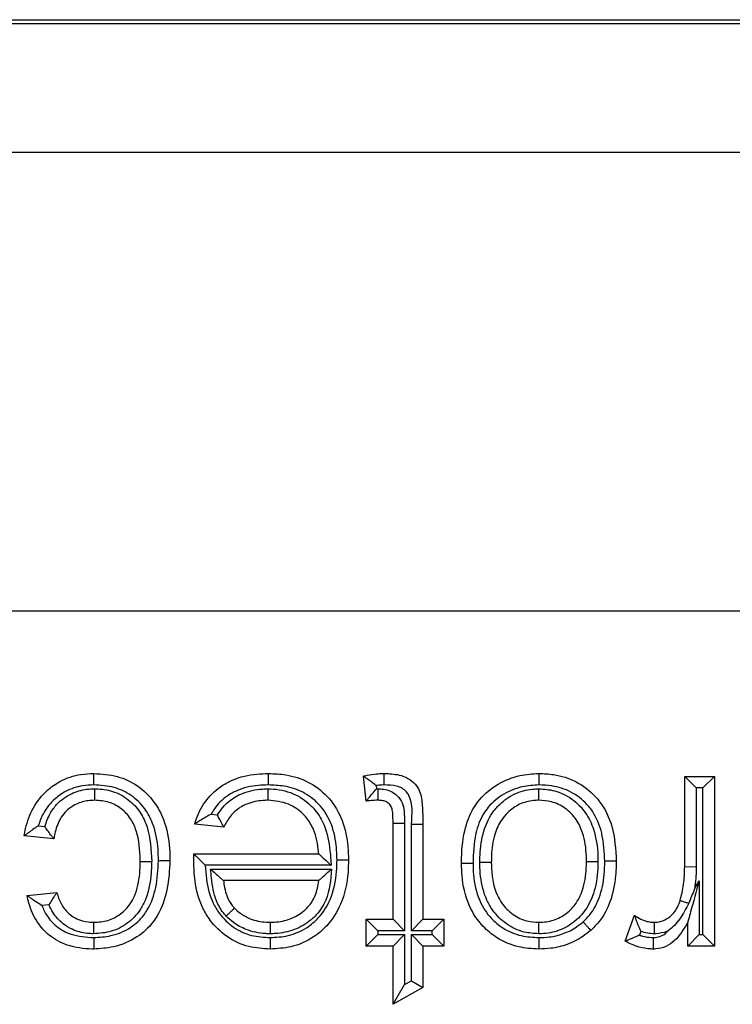
# Model space of a CAD drawing. Units: inches. Extents: x 0.3 to 8, y 0.3 to 10.7.
# Drawn here: x 1.9 to 2, y 5.9 to 6 of the extents above; entities that cross this region are included whole.
import ezdxf

# ---------------------------------------------------------------- set-up
doc = ezdxf.new("R2010")
doc.units = ezdxf.units.IN
doc.header["$MEASUREMENT"] = 0

msp = doc.modelspace()

# ---------------------------------------------------------------- linework, layer by layer
at = {"color": 7, "linetype": 'Continuous', "lineweight": 25}
for p, q in [((1.904455, 6.007207), (2.654463, 6.007207)), ((2.654173, 6.006916), (1.904745, 6.006916)), ((1.904745, 5.997597), (2.170857, 5.997597)), ((2.169656, 5.964269), (1.904745, 5.964269)), ((1.961562, 5.950478), (1.961346, 5.952291)), ((1.98468, 5.945718), (1.98468, 5.952261)), ((1.98468, 5.952261), (1.985514, 5.951428)), ((1.98468, 5.952261), (1.986841, 5.952261)), ((1.986841, 5.952261), (1.986008, 5.951428)), ((1.986841, 5.952261), (1.986841, 5.939946)), ((1.962267, 5.951604), (1.962296, 5.951364)), ((1.985514, 5.951428), (1.985514, 5.945706)), ((1.986008, 5.951428), (1.985514, 5.951428)), ((1.986008, 5.940779), (1.986008, 5.951428)), ((1.962296, 5.951364), (1.962417, 5.951366)), ((1.950284, 5.949521), (1.950747, 5.949473)), ((1.937734, 5.948675), (1.938218, 5.948627)), ((1.951215, 5.948588), (1.949098, 5.948804)), ((1.963507, 5.948878), (1.96434, 5.948878)), ((1.963507, 5.94189), (1.963507, 5.948878)), ((1.96434, 5.948878), (1.96434, 5.941057)), ((1.964834, 5.9488), (1.965667, 5.948801)), ((1.964834, 5.941057), (1.964834, 5.9488)), ((1.965667, 5.948801), (1.965667, 5.94189)), ((1.938876, 5.947724), (1.936716, 5.94794)), ((1.949041, 5.946625), (1.949041, 5.946643)), ((1.949041, 5.946643), (1.958105, 5.946643)), ((1.95901, 5.94581), (1.94987, 5.94581)), ((1.98468, 5.945718), (1.985514, 5.945706)), ((1.950246, 5.945532), (1.959029, 5.945532)), ((1.958105, 5.944699), (1.951192, 5.944699)), ((1.985391, 5.944113), (1.98573, 5.944678)), ((1.98573, 5.944678), (1.98573, 5.940779)), ((1.936932, 5.943619), (1.939092, 5.943835)), ((1.938516, 5.94294), (1.937998, 5.942888)), ((1.980359, 5.940307), (1.981034, 5.94218)), ((1.961562, 5.94189), (1.963507, 5.94189)), ((1.961562, 5.94189), (1.962396, 5.941057)), ((1.961562, 5.939946), (1.961562, 5.94189)), ((1.963507, 5.94189), (1.96434, 5.941057)), ((1.964834, 5.941057), (1.965667, 5.94189)), ((1.965667, 5.94189), (1.96718, 5.94189)), ((1.966346, 5.941057), (1.96718, 5.94189)), ((1.96718, 5.94189), (1.96718, 5.939946)), ((1.984897, 5.939946), (1.984897, 5.941664)), ((1.961562, 5.939946), (1.962396, 5.940779)), ((1.962396, 5.941057), (1.962396, 5.940779)), ((1.96434, 5.941057), (1.962396, 5.941057)), ((1.962396, 5.940779), (1.96434, 5.940779)), ((1.963507, 5.939946), (1.96434, 5.940779)), ((1.96434, 5.940779), (1.96434, 5.937152)), ((1.966346, 5.941057), (1.964834, 5.941057)), ((1.964834, 5.940779), (1.966346, 5.940779)), ((1.964834, 5.937433), (1.964834, 5.940779)), ((1.964834, 5.940779), (1.965667, 5.939946)), ((1.966346, 5.940779), (1.966346, 5.941057)), ((1.966346, 5.940779), (1.96718, 5.939946)), ((1.981498, 5.941008), (1.981401, 5.940741)), ((1.98573, 5.940779), (1.984897, 5.939946)), ((1.98573, 5.940779), (1.986008, 5.940779)), ((1.986008, 5.940779), (1.986841, 5.939946)), ((1.963507, 5.939946), (1.961562, 5.939946)), ((1.963507, 5.935719), (1.963507, 5.939946)), ((1.96718, 5.939946), (1.965667, 5.939946)), ((1.965667, 5.939946), (1.965667, 5.936948)), ((1.986841, 5.939946), (1.984897, 5.939946)), ((1.963507, 5.935719), (1.96434, 5.937152)), ((1.96434, 5.937152), (1.964834, 5.937433)), ((1.964834, 5.937433), (1.965667, 5.936948)), ((1.965667, 5.936948), (1.963507, 5.935719))]:
    msp.add_line(p, q, dxfattribs=at)
for points, knots in [([(1.936716, 5.94794), (1.936748, 5.948125), (1.936873, 5.948833), (1.937317, 5.950042), (1.938237, 5.951198), (1.939435, 5.952034), (1.940613, 5.95243), (1.941462, 5.952464), (1.941773, 5.952477)], [0, 0, 0, 0, 0.075712, 0.289875, 0.511412, 0.658391, 0.874772, 1, 1, 1, 1]), ([(1.941773, 5.951643), (1.941773, 5.951673), (1.941773, 5.951735), (1.941773, 5.951888), (1.941773, 5.952094), (1.941773, 5.952306), (1.941773, 5.952449), (1.941773, 5.952468), (1.941773, 5.952477)], [0, 0, 0, 0, 0.068345, 0.141671, 0.35633, 0.57091, 0.785455, 1, 1, 1, 1]), ([(1.941773, 5.952477), (1.942349, 5.95244), (1.943477, 5.952369), (1.945019, 5.951629), (1.946167, 5.95051), (1.946989, 5.948945), (1.947275, 5.947455), (1.947296, 5.946444), (1.947302, 5.94615)], [0, 0, 0, 0, 0.181366, 0.354741, 0.528002, 0.679777, 0.907153, 1, 1, 1, 1]), ([(1.949098, 5.948804), (1.94912, 5.948876), (1.94929, 5.94944), (1.949788, 5.95046), (1.950778, 5.951443), (1.952068, 5.952159), (1.953283, 5.952446), (1.954179, 5.95247), (1.954459, 5.952477)], [0, 0, 0, 0, 0.032026, 0.252243, 0.476994, 0.6165, 0.88009, 1, 1, 1, 1]), ([(1.954453, 5.951643), (1.954453, 5.95168), (1.954454, 5.951742), (1.954455, 5.951894), (1.954456, 5.952094), (1.954458, 5.952306), (1.954459, 5.952449), (1.954459, 5.952468), (1.954459, 5.952477)], [0, 0, 0, 0, 0.084453, 0.141516, 0.35617, 0.57079, 0.785395, 1, 1, 1, 1]), ([(1.954459, 5.952477), (1.954883, 5.95246), (1.955868, 5.95242), (1.957377, 5.951934), (1.958806, 5.950875), (1.959823, 5.949292), (1.960222, 5.94765), (1.960254, 5.9466), (1.960266, 5.946208)], [0, 0, 0, 0, 0.131502, 0.305607, 0.48346, 0.673755, 0.877981, 1, 1, 1, 1]), ([(1.961346, 5.952291), (1.961377, 5.952298), (1.961644, 5.952353), (1.962085, 5.952429), (1.962565, 5.952474), (1.962804, 5.952476), (1.962869, 5.952477)], [0, 0, 0, 0, 0.061539, 0.532914, 0.872998, 1, 1, 1, 1]), ([(1.962267, 5.951604), (1.962262, 5.951608), (1.96216, 5.951688), (1.961948, 5.951852), (1.961673, 5.952056), (1.961477, 5.952197), (1.961367, 5.952276), (1.961353, 5.952286), (1.961346, 5.952291)], [0, 0, 0, 0, 0.013382, 0.24861, 0.512336, 0.709817, 0.85461, 1, 1, 1, 1]), ([(1.962868, 5.951644), (1.962868, 5.951685), (1.962868, 5.951747), (1.962868, 5.951899), (1.962868, 5.952094), (1.962869, 5.952306), (1.962869, 5.952449), (1.962869, 5.952468), (1.962869, 5.952477)], [0, 0, 0, 0, 0.095763, 0.141455, 0.356111, 0.570747, 0.785373, 1, 1, 1, 1]), ([(1.962869, 5.952477), (1.963234, 5.952463), (1.963823, 5.952442), (1.964597, 5.952152), (1.96512, 5.951736), (1.965546, 5.951059), (1.965646, 5.950038), (1.96566, 5.949246), (1.965667, 5.948801)], [0, 0, 0, 0, 0.200017, 0.32229, 0.448495, 0.561365, 0.75336, 1, 1, 1, 1]), ([(1.968476, 5.945931), (1.968476, 5.945972), (1.968482, 5.946772), (1.968572, 5.948176), (1.969142, 5.949696), (1.969966, 5.950859), (1.971069, 5.951762), (1.972595, 5.952385), (1.973627, 5.952449), (1.974087, 5.952477)], [0, 0, 0, 0, 0.0126133, 0.2461271, 0.4290901, 0.5026912, 0.6832365, 0.8589691, 1, 1, 1, 1]), ([(1.974087, 5.952477), (1.974087, 5.952468), (1.974087, 5.952449), (1.974088, 5.952306), (1.974088, 5.952094), (1.974089, 5.951886), (1.97409, 5.951733), (1.97409, 5.951671), (1.97409, 5.951643)], [0, 0, 0, 0, 0.2145165, 0.4290314, 0.6435936, 0.8582553, 0.9358367, 1, 1, 1, 1]), ([(1.974087, 5.952477), (1.974445, 5.952463), (1.975378, 5.952426), (1.976855, 5.951954), (1.977932, 5.95112), (1.978837, 5.950041), (1.979579, 5.948479), (1.979663, 5.946964), (1.979711, 5.946103)], [0, 0, 0, 0, 0.111858, 0.291857, 0.474756, 0.528879, 0.732115, 1, 1, 1, 1]), ([(1.941773, 5.951643), (1.941505, 5.951633), (1.940794, 5.951606), (1.939809, 5.951277), (1.938821, 5.950584), (1.938117, 5.949721), (1.937847, 5.948984), (1.937734, 5.948675)], [0, 0, 0, 0, 0.149022, 0.395731, 0.564037, 0.817802, 1, 1, 1, 1]), ([(1.946469, 5.946148), (1.946463, 5.946421), (1.946444, 5.947333), (1.946197, 5.948651), (1.945494, 5.949998), (1.944534, 5.950934), (1.943231, 5.951555), (1.942272, 5.951613), (1.941773, 5.951643)], [0, 0, 0, 0, 0.100041, 0.334798, 0.483464, 0.650614, 0.817817, 1, 1, 1, 1]), ([(1.954453, 5.951643), (1.954205, 5.951637), (1.953423, 5.951617), (1.952377, 5.951376), (1.951294, 5.950774), (1.950665, 5.950161), (1.950364, 5.949655), (1.950284, 5.949521)], [0, 0, 0, 0, 0.151603, 0.477449, 0.641081, 0.904217, 1, 1, 1, 1]), ([(1.959433, 5.946208), (1.959422, 5.946566), (1.959394, 5.947504), (1.959052, 5.948939), (1.958188, 5.950291), (1.956983, 5.951184), (1.955688, 5.951596), (1.954831, 5.951629), (1.954453, 5.951643)], [0, 0, 0, 0, 0.128766, 0.3366, 0.52104, 0.692877, 0.864402, 1, 1, 1, 1]), ([(1.962868, 5.951644), (1.962811, 5.951643), (1.96261, 5.951641), (1.96241, 5.95162), (1.962267, 5.951604)], [0, 0, 0, 0, 0.283395, 1, 1, 1, 1]), ([(1.964834, 5.9488), (1.964898, 5.949525), (1.964973, 5.950363), (1.964481, 5.95118), (1.964166, 5.951422), (1.963614, 5.951622), (1.963169, 5.951635), (1.962868, 5.951644)], [0, 0, 0, 0, 0.5018057, 0.579482, 0.680018, 0.7833645, 1, 1, 1, 1]), ([(1.97409, 5.951643), (1.973693, 5.951619), (1.972806, 5.951567), (1.971507, 5.951037), (1.970577, 5.950279), (1.969885, 5.9493), (1.96937, 5.947923), (1.969332, 5.946675), (1.96931, 5.945935)], [0, 0, 0, 0, 0.140828, 0.314224, 0.488439, 0.558835, 0.738508, 1, 1, 1, 1]), ([(1.978878, 5.946106), (1.978847, 5.946764), (1.978812, 5.947545), (1.978475, 5.948831), (1.978124, 5.949595), (1.977362, 5.950501), (1.97646, 5.951203), (1.975205, 5.9516), (1.974404, 5.951631), (1.97409, 5.951643)], [0, 0, 0, 0, 0.237148, 0.281498, 0.481331, 0.533331, 0.710195, 0.886382, 1, 1, 1, 1]), ([(1.938218, 5.948627), (1.938333, 5.948952), (1.938537, 5.949528), (1.939156, 5.950393), (1.940067, 5.951045), (1.941069, 5.951337), (1.941652, 5.951359), (1.941851, 5.951366)], [0, 0, 0, 0, 0.210043, 0.372347, 0.643454, 0.878566, 1, 1, 1, 1]), ([(1.941847, 5.950532), (1.941847, 5.950542), (1.941847, 5.95056), (1.941848, 5.950704), (1.941849, 5.950915), (1.94185, 5.951117), (1.94185, 5.95127), (1.941851, 5.951332), (1.941851, 5.951366)], [0, 0, 0, 0, 0.21459, 0.429179, 0.64379, 0.858444, 0.921154, 1, 1, 1, 1]), ([(1.941851, 5.951366), (1.941875, 5.951365), (1.942307, 5.951355), (1.943176, 5.951241), (1.944314, 5.950637), (1.945181, 5.949708), (1.945877, 5.948179), (1.945935, 5.946936), (1.945975, 5.946093)], [0, 0, 0, 0, 0.0096121, 0.171794, 0.3428618, 0.5108377, 0.6682158, 1, 1, 1, 1]), ([(1.950747, 5.949473), (1.950874, 5.94966), (1.951226, 5.950179), (1.951869, 5.950705), (1.95284, 5.951176), (1.953656, 5.951343), (1.954286, 5.951362), (1.954423, 5.951366)], [0, 0, 0, 0, 0.156456, 0.434635, 0.562168, 0.904916, 1, 1, 1, 1]), ([(1.954426, 5.950532), (1.954426, 5.950542), (1.954426, 5.95056), (1.954425, 5.950704), (1.954424, 5.950915), (1.954424, 5.951123), (1.954423, 5.951276), (1.954423, 5.951338), (1.954423, 5.951366)], [0, 0, 0, 0, 0.214523, 0.429045, 0.643611, 0.858272, 0.934906, 1, 1, 1, 1]), ([(1.954423, 5.951366), (1.954485, 5.951365), (1.955103, 5.95135), (1.95624, 5.951131), (1.95729, 5.950421), (1.958029, 5.949622), (1.958665, 5.948553), (1.958917, 5.947148), (1.958986, 5.946159), (1.95901, 5.94581)], [0, 0, 0, 0, 0.023014, 0.229201, 0.417722, 0.480375, 0.632265, 0.870305, 1, 1, 1, 1]), ([(1.961562, 5.950478), (1.961568, 5.950485), (1.961578, 5.950498), (1.961664, 5.950605), (1.961818, 5.950796), (1.962037, 5.951062), (1.96221, 5.951265), (1.962291, 5.951359), (1.962296, 5.951364)], [0, 0, 0, 0, 0.143212, 0.285767, 0.486639, 0.761091, 0.986557, 1, 1, 1, 1]), ([(1.96241, 5.950532), (1.96241, 5.950542), (1.96241, 5.95056), (1.962411, 5.950704), (1.962413, 5.950915), (1.962415, 5.951118), (1.962416, 5.951271), (1.962417, 5.951332), (1.962417, 5.951366)], [0, 0, 0, 0, 0.214585, 0.429168, 0.643775, 0.858429, 0.922851, 1, 1, 1, 1]), ([(1.962417, 5.951366), (1.962544, 5.951361), (1.962855, 5.951349), (1.963341, 5.951219), (1.963832, 5.950886), (1.964203, 5.950371), (1.964332, 5.949657), (1.964337, 5.949161), (1.96434, 5.948878)], [0, 0, 0, 0, 0.1053, 0.257591, 0.409263, 0.588625, 0.76577, 1, 1, 1, 1]), ([(1.969803, 5.946032), (1.969807, 5.946204), (1.969821, 5.946966), (1.969989, 5.948209), (1.970551, 5.94946), (1.971335, 5.950379), (1.972304, 5.951063), (1.973334, 5.951344), (1.973933, 5.951361), (1.974088, 5.951366)], [0, 0, 0, 0, 0.067326, 0.297429, 0.484664, 0.592829, 0.766102, 0.939353, 1, 1, 1, 1]), ([(1.974087, 5.950532), (1.974087, 5.950542), (1.974087, 5.95056), (1.974087, 5.950704), (1.974088, 5.950915), (1.974088, 5.95112), (1.974088, 5.951273), (1.974088, 5.951335), (1.974088, 5.951366)], [0, 0, 0, 0, 0.214565, 0.42913, 0.643724, 0.85838, 0.927701, 1, 1, 1, 1]), ([(1.974088, 5.951366), (1.974469, 5.95134), (1.975318, 5.951282), (1.976538, 5.950683), (1.977526, 5.949682), (1.978199, 5.94825), (1.978367, 5.947021), (1.978381, 5.946236), (1.978384, 5.946096)], [0, 0, 0, 0, 0.148958, 0.332347, 0.519454, 0.691442, 0.944884, 1, 1, 1, 1]), ([(1.941847, 5.950532), (1.941688, 5.950527), (1.941229, 5.95051), (1.940452, 5.950286), (1.939746, 5.94979), (1.939217, 5.949027), (1.938977, 5.948346), (1.938896, 5.947846), (1.938876, 5.947724)], [0, 0, 0, 0, 0.105546, 0.305395, 0.52859, 0.663094, 0.917532, 1, 1, 1, 1]), ([(1.945142, 5.946093), (1.945142, 5.946135), (1.945134, 5.946886), (1.945041, 5.947973), (1.944483, 5.949232), (1.943798, 5.949959), (1.942884, 5.950455), (1.942198, 5.950506), (1.941847, 5.950532)], [0, 0, 0, 0, 0.020331, 0.360681, 0.51391, 0.67283, 0.832384, 1, 1, 1, 1]), ([(1.954426, 5.950532), (1.954305, 5.950529), (1.953781, 5.950513), (1.95311, 5.950378), (1.952335, 5.950006), (1.951734, 5.949505), (1.95139, 5.948935), (1.951233, 5.948623), (1.951215, 5.948588)], [0, 0, 0, 0, 0.090854, 0.394881, 0.504343, 0.736946, 0.970221, 1, 1, 1, 1]), ([(1.958105, 5.946643), (1.958102, 5.946691), (1.958053, 5.947292), (1.957878, 5.948232), (1.957351, 5.949128), (1.956755, 5.94977), (1.955861, 5.950393), (1.954936, 5.950483), (1.954426, 5.950532)], [0, 0, 0, 0, 0.023946, 0.304203, 0.471265, 0.539364, 0.745739, 1, 1, 1, 1]), ([(1.96241, 5.950532), (1.962355, 5.950532), (1.962231, 5.95053), (1.962034, 5.950519), (1.961814, 5.950503), (1.961656, 5.950488), (1.961571, 5.950479), (1.961562, 5.950478)], [0, 0, 0, 0, 0.191931, 0.437538, 0.699678, 0.969376, 1, 1, 1, 1]), ([(1.963507, 5.948878), (1.963503, 5.949133), (1.963498, 5.949514), (1.96343, 5.95001), (1.963232, 5.950282), (1.96298, 5.950453), (1.962697, 5.950523), (1.962502, 5.950529), (1.96241, 5.950532)], [0, 0, 0, 0, 0.329392, 0.494173, 0.631409, 0.748121, 0.881466, 1, 1, 1, 1]), ([(1.974087, 5.950532), (1.97396, 5.950529), (1.973484, 5.950515), (1.972663, 5.950294), (1.971894, 5.949748), (1.971262, 5.949007), (1.970793, 5.947949), (1.970653, 5.946873), (1.97064, 5.946192), (1.970637, 5.946032)], [0, 0, 0, 0, 0.05955, 0.223995, 0.390607, 0.494839, 0.679664, 0.924718, 1, 1, 1, 1]), ([(1.977551, 5.946096), (1.977548, 5.946226), (1.977535, 5.946923), (1.977396, 5.947985), (1.976838, 5.949186), (1.976046, 5.94999), (1.975072, 5.950468), (1.974394, 5.950512), (1.974087, 5.950532)], [0, 0, 0, 0, 0.061525, 0.330494, 0.499927, 0.680344, 0.855042, 1, 1, 1, 1]), ([(1.950284, 5.949521), (1.950277, 5.949517), (1.950105, 5.949426), (1.9498, 5.949254), (1.949442, 5.949032), (1.949231, 5.948892), (1.949119, 5.948818), (1.949105, 5.948809), (1.949098, 5.948804)], [0, 0, 0, 0, 0.01229, 0.329991, 0.591099, 0.765089, 0.882182, 1, 1, 1, 1]), ([(1.951215, 5.948588), (1.951211, 5.948595), (1.951203, 5.948611), (1.95114, 5.948726), (1.951045, 5.9489), (1.950913, 5.949147), (1.950808, 5.949352), (1.950751, 5.949467), (1.950747, 5.949473)], [0, 0, 0, 0, 0.170014, 0.339569, 0.520369, 0.732141, 0.984681, 1, 1, 1, 1]), ([(1.937734, 5.948675), (1.937728, 5.948671), (1.937598, 5.948585), (1.937346, 5.948412), (1.937041, 5.948187), (1.936843, 5.948037), (1.936736, 5.947955), (1.936722, 5.947945), (1.936716, 5.94794)], [0, 0, 0, 0, 0.012762, 0.283558, 0.551249, 0.738518, 0.86892, 1, 1, 1, 1]), ([(1.938876, 5.947724), (1.938871, 5.94773), (1.938861, 5.947744), (1.938777, 5.947852), (1.938628, 5.948047), (1.938432, 5.948316), (1.938287, 5.948526), (1.938222, 5.948621), (1.938218, 5.948627)], [0, 0, 0, 0, 0.1475237, 0.2943998, 0.4997236, 0.7744245, 0.9862238, 1, 1, 1, 1]), ([(1.949031, 5.94609), (1.949031, 5.94609), (1.949031, 5.946091), (1.949031, 5.946099), (1.949031, 5.946128), (1.949033, 5.946208), (1.949034, 5.946334), (1.949037, 5.946481), (1.94904, 5.946579), (1.949041, 5.946625)], [0, 0, 0, 0, 0.0157065, 0.0363103, 0.0745877, 0.2111611, 0.4808245, 0.7564252, 1, 1, 1, 1]), ([(1.949041, 5.946625), (1.949042, 5.946624), (1.949059, 5.946607), (1.949122, 5.946545), (1.94927, 5.946399), (1.949517, 5.946157), (1.949729, 5.945947), (1.949865, 5.945815), (1.94987, 5.94581)], [0, 0, 0, 0, 0.011661, 0.173299, 0.375936, 0.598664, 0.985252, 1, 1, 1, 1]), ([(1.958105, 5.946643), (1.958112, 5.946638), (1.958124, 5.946626), (1.958224, 5.946534), (1.958408, 5.946364), (1.958681, 5.946113), (1.958898, 5.945913), (1.959005, 5.945815), (1.95901, 5.94581)], [0, 0, 0, 0, 0.132893, 0.265083, 0.456771, 0.733493, 0.98714, 1, 1, 1, 1]), ([(1.945975, 5.946093), (1.945975, 5.946067), (1.945965, 5.945109), (1.945826, 5.943842), (1.945057, 5.942381), (1.944244, 5.941548), (1.943057, 5.940934), (1.942187, 5.940871), (1.941757, 5.94084)], [0, 0, 0, 0, 0.010013, 0.37902, 0.485449, 0.658085, 0.83116, 1, 1, 1, 1]), ([(1.941763, 5.941674), (1.94211, 5.941698), (1.942802, 5.941746), (1.943742, 5.942233), (1.944381, 5.942887), (1.944898, 5.943878), (1.945117, 5.944943), (1.945136, 5.945795), (1.945142, 5.946093)], [0, 0, 0, 0, 0.164538, 0.32798, 0.491869, 0.592782, 0.857836, 1, 1, 1, 1]), ([(1.94177, 5.940563), (1.942185, 5.940591), (1.943127, 5.940653), (1.944423, 5.94119), (1.945261, 5.941951), (1.9459, 5.942929), (1.946377, 5.944265), (1.946437, 5.945498), (1.946469, 5.946148)], [0, 0, 0, 0, 0.150543, 0.341262, 0.496397, 0.553027, 0.764494, 1, 1, 1, 1]), ([(1.947302, 5.94615), (1.947267, 5.945439), (1.947198, 5.944057), (1.946651, 5.942551), (1.94589, 5.941392), (1.944886, 5.940478), (1.943352, 5.939836), (1.942255, 5.939762), (1.941776, 5.93973)], [0, 0, 0, 0, 0.2226311, 0.4328093, 0.4913911, 0.656514, 0.8499267, 1, 1, 1, 1]), ([(1.945142, 5.946093), (1.945151, 5.946093), (1.94517, 5.946093), (1.945313, 5.946093), (1.945525, 5.946093), (1.945715, 5.946093), (1.945867, 5.946093), (1.945928, 5.946093), (1.945975, 5.946093)], [0, 0, 0, 0, 0.214644, 0.429287, 0.643937, 0.858599, 0.89202, 1, 1, 1, 1]), ([(1.946469, 5.946148), (1.94651, 5.946148), (1.946572, 5.946148), (1.946724, 5.946149), (1.94692, 5.946149), (1.947131, 5.94615), (1.947275, 5.94615), (1.947293, 5.94615), (1.947302, 5.94615)], [0, 0, 0, 0, 0.094132, 0.141463, 0.356119, 0.570753, 0.785376, 1, 1, 1, 1]), ([(1.954574, 5.93973), (1.954053, 5.939761), (1.952949, 5.939829), (1.951398, 5.94056), (1.950311, 5.941612), (1.949489, 5.942994), (1.949088, 5.944466), (1.949047, 5.945624), (1.949031, 5.94609)], [0, 0, 0, 0, 0.164113, 0.3471427, 0.5279548, 0.6338619, 0.8527617, 1, 1, 1, 1]), ([(1.94987, 5.94581), (1.949888, 5.945478), (1.949939, 5.944537), (1.950262, 5.94333), (1.950965, 5.942143), (1.951875, 5.941262), (1.953186, 5.940645), (1.954122, 5.94059), (1.954574, 5.940563)], [0, 0, 0, 0, 0.126327, 0.357329, 0.464331, 0.646773, 0.829517, 1, 1, 1, 1]), ([(1.954574, 5.940563), (1.955016, 5.940588), (1.955959, 5.94064), (1.957177, 5.941174), (1.958236, 5.942078), (1.959098, 5.943445), (1.959406, 5.944951), (1.959427, 5.945929), (1.959433, 5.946208)], [0, 0, 0, 0, 0.157354, 0.335346, 0.462407, 0.650471, 0.900489, 1, 1, 1, 1]), ([(1.960266, 5.946208), (1.96026, 5.945907), (1.960237, 5.944817), (1.959876, 5.943105), (1.958876, 5.941525), (1.95762, 5.940456), (1.95619, 5.939823), (1.955084, 5.939759), (1.954574, 5.93973)], [0, 0, 0, 0, 0.0932134, 0.3369877, 0.5295482, 0.6593209, 0.8429492, 1, 1, 1, 1]), ([(1.959433, 5.946208), (1.959471, 5.946208), (1.959533, 5.946208), (1.959685, 5.946208), (1.959883, 5.946208), (1.960095, 5.946208), (1.960238, 5.946208), (1.960257, 5.946208), (1.960266, 5.946208)], [0, 0, 0, 0, 0.089488, 0.141487, 0.356141, 0.570769, 0.785384, 1, 1, 1, 1]), ([(1.96931, 5.945935), (1.969265, 5.945935), (1.969203, 5.945934), (1.969052, 5.945934), (1.968859, 5.945933), (1.968647, 5.945932), (1.968504, 5.945931), (1.968485, 5.945931), (1.968476, 5.945931)], [0, 0, 0, 0, 0.1022486, 0.141426, 0.3560849, 0.5707281, 0.7853639, 1, 1, 1, 1]), ([(1.974087, 5.93973), (1.973595, 5.939758), (1.972519, 5.939822), (1.971111, 5.940426), (1.969858, 5.941466), (1.96887, 5.942983), (1.968506, 5.944618), (1.968483, 5.945643), (1.968476, 5.945931)], [0, 0, 0, 0, 0.156541, 0.342613, 0.476449, 0.672502, 0.908077, 1, 1, 1, 1]), ([(1.96931, 5.945935), (1.969315, 5.94567), (1.969336, 5.944758), (1.969646, 5.943329), (1.970491, 5.942026), (1.971545, 5.941151), (1.972743, 5.94064), (1.973661, 5.940587), (1.97409, 5.940563)], [0, 0, 0, 0, 0.098026, 0.338224, 0.530113, 0.660905, 0.841785, 1, 1, 1, 1]), ([(1.969803, 5.946032), (1.969837, 5.946032), (1.969899, 5.946032), (1.970052, 5.946032), (1.970254, 5.946032), (1.970465, 5.946032), (1.970609, 5.946032), (1.970627, 5.946032), (1.970637, 5.946032)], [0, 0, 0, 0, 0.078654, 0.141558, 0.356212, 0.570822, 0.785411, 1, 1, 1, 1]), ([(1.974087, 5.94084), (1.973732, 5.940863), (1.972902, 5.940917), (1.971686, 5.941504), (1.970803, 5.942385), (1.970138, 5.943559), (1.969856, 5.944699), (1.969811, 5.945635), (1.969804, 5.945979), (1.969803, 5.946032)], [0, 0, 0, 0, 0.140481, 0.329134, 0.521453, 0.62738, 0.863075, 0.978901, 1, 1, 1, 1]), ([(1.970637, 5.946032), (1.970638, 5.945986), (1.970654, 5.94517), (1.970787, 5.944106), (1.971466, 5.942906), (1.97217, 5.942202), (1.973141, 5.941733), (1.973803, 5.941692), (1.974087, 5.941674)], [0, 0, 0, 0, 0.022438, 0.39314, 0.495544, 0.682548, 0.863758, 1, 1, 1, 1]), ([(1.974087, 5.941674), (1.974272, 5.941681), (1.974807, 5.941701), (1.975668, 5.941986), (1.97637, 5.942526), (1.976961, 5.943245), (1.977424, 5.944306), (1.977536, 5.945364), (1.977549, 5.946008), (1.977551, 5.946096)], [0, 0, 0, 0, 0.087612, 0.253895, 0.419974, 0.500581, 0.694288, 0.958128, 1, 1, 1, 1]), ([(1.978384, 5.946096), (1.978382, 5.946), (1.978369, 5.945278), (1.978231, 5.944053), (1.977678, 5.942803), (1.976943, 5.941909), (1.976055, 5.941232), (1.974979, 5.940875), (1.974312, 5.940849), (1.974087, 5.94084)], [0, 0, 0, 0, 0.0378102, 0.2842224, 0.4797438, 0.5644644, 0.7380009, 0.9113089, 1, 1, 1, 1]), ([(1.977305, 5.941707), (1.977473, 5.941871), (1.977977, 5.942361), (1.978576, 5.943527), (1.978847, 5.944882), (1.97887, 5.945784), (1.978878, 5.946106)], [0, 0, 0, 0, 0.146042, 0.437378, 0.799162, 1, 1, 1, 1]), ([(1.977551, 5.946096), (1.97756, 5.946096), (1.977578, 5.946096), (1.977722, 5.946096), (1.977933, 5.946096), (1.978135, 5.946096), (1.978288, 5.946096), (1.97835, 5.946096), (1.978384, 5.946096)], [0, 0, 0, 0, 0.2145917, 0.4291827, 0.6437941, 0.8584483, 0.9205922, 1, 1, 1, 1]), ([(1.979711, 5.946103), (1.979702, 5.945757), (1.979677, 5.944758), (1.979363, 5.943222), (1.978662, 5.941868), (1.978061, 5.941282), (1.977858, 5.941083)], [0, 0, 0, 0, 0.18859, 0.54397, 0.845623, 1, 1, 1, 1]), ([(1.979711, 5.946103), (1.979702, 5.946103), (1.979683, 5.946103), (1.97954, 5.946104), (1.979328, 5.946104), (1.979128, 5.946105), (1.978975, 5.946106), (1.978914, 5.946106), (1.978878, 5.946106)], [0, 0, 0, 0, 0.2146002, 0.4291998, 0.6438169, 0.8584708, 0.9175554, 1, 1, 1, 1]), ([(1.984346, 5.943251), (1.984397, 5.94344), (1.984502, 5.943832), (1.984603, 5.944439), (1.984671, 5.945073), (1.984677, 5.945501), (1.98468, 5.945718)], [0, 0, 0, 0, 0.23585, 0.486309, 0.738579, 1, 1, 1, 1]), ([(1.985514, 5.945706), (1.98551, 5.945475), (1.985502, 5.945014), (1.985447, 5.944483), (1.985402, 5.944184), (1.985391, 5.944113)], [0, 0, 0, 0, 0.432493, 0.865269, 1, 1, 1, 1]), ([(1.951388, 5.942125), (1.951318, 5.942202), (1.951021, 5.942524), (1.95067, 5.943171), (1.950424, 5.944044), (1.950337, 5.944824), (1.950273, 5.945319), (1.950246, 5.945532)], [0, 0, 0, 0, 0.084926, 0.358111, 0.591533, 0.824073, 1, 1, 1, 1]), ([(1.950246, 5.945532), (1.950251, 5.945528), (1.950365, 5.945427), (1.950594, 5.945225), (1.950881, 5.944973), (1.951071, 5.944805), (1.951173, 5.944715), (1.951185, 5.944704), (1.951192, 5.944699)], [0, 0, 0, 0, 0.012686, 0.275136, 0.553846, 0.742693, 0.870982, 1, 1, 1, 1]), ([(1.959029, 5.945532), (1.958972, 5.94476), (1.958882, 5.943554), (1.958118, 5.942382), (1.957339, 5.941644), (1.956358, 5.941069), (1.955296, 5.940857), (1.954707, 5.940843), (1.954583, 5.94084)], [0, 0, 0, 0, 0.31369, 0.489693, 0.560562, 0.756583, 0.949029, 1, 1, 1, 1]), ([(1.958105, 5.944699), (1.958112, 5.944704), (1.958124, 5.944716), (1.958225, 5.944807), (1.958412, 5.944976), (1.958691, 5.945227), (1.958914, 5.945428), (1.959024, 5.945527), (1.959029, 5.945532)], [0, 0, 0, 0, 0.131082, 0.261448, 0.451828, 0.729496, 0.987222, 1, 1, 1, 1]), ([(1.951192, 5.944699), (1.951213, 5.944534), (1.951264, 5.944139), (1.951441, 5.943511), (1.951709, 5.943006), (1.951932, 5.942764), (1.951985, 5.942707)], [0, 0, 0, 0, 0.228233, 0.547411, 0.893304, 1, 1, 1, 1]), ([(1.954584, 5.941674), (1.954691, 5.941676), (1.955181, 5.941688), (1.95605, 5.941859), (1.956846, 5.942325), (1.95746, 5.942909), (1.957941, 5.943628), (1.958048, 5.944328), (1.958105, 5.944699)], [0, 0, 0, 0, 0.06234, 0.286853, 0.509195, 0.590345, 0.782555, 1, 1, 1, 1]), ([(1.98573, 5.944678), (1.985727, 5.944669), (1.985519, 5.943917), (1.985254, 5.942955), (1.984986, 5.941989), (1.984921, 5.941751), (1.9849, 5.941676), (1.984898, 5.941668), (1.984897, 5.941664)], [0, 0, 0, 0, 0.008668, 0.695123, 0.881018, 0.940323, 0.973336, 1, 1, 1, 1]), ([(1.937998, 5.942888), (1.937992, 5.942891), (1.937849, 5.94298), (1.937582, 5.943152), (1.937261, 5.943377), (1.937061, 5.943524), (1.936952, 5.943604), (1.936938, 5.943614), (1.936932, 5.943619)], [0, 0, 0, 0, 0.012605, 0.298926, 0.563204, 0.746234, 0.872774, 1, 1, 1, 1]), ([(1.941776, 5.93973), (1.941733, 5.93973), (1.941084, 5.939743), (1.939923, 5.939891), (1.938549, 5.940635), (1.937582, 5.941707), (1.937117, 5.94275), (1.936972, 5.943429), (1.936932, 5.943619)], [0, 0, 0, 0, 0.019073, 0.286663, 0.506214, 0.693419, 0.914477, 1, 1, 1, 1]), ([(1.939092, 5.943835), (1.939088, 5.943828), (1.939078, 5.943813), (1.939001, 5.943699), (1.938868, 5.943501), (1.938697, 5.943238), (1.938574, 5.943036), (1.93852, 5.942946), (1.938516, 5.94294)], [0, 0, 0, 0, 0.157156, 0.313745, 0.522575, 0.78835, 0.985614, 1, 1, 1, 1]), ([(1.939092, 5.943835), (1.939112, 5.943767), (1.939211, 5.943428), (1.939456, 5.942828), (1.939971, 5.942249), (1.940625, 5.941854), (1.941218, 5.941693), (1.941634, 5.941678), (1.941763, 5.941674)], [0, 0, 0, 0, 0.056465, 0.284901, 0.515826, 0.665272, 0.896234, 1, 1, 1, 1]), ([(1.985391, 5.944113), (1.985388, 5.944102), (1.985259, 5.943748), (1.985113, 5.9434), (1.984972, 5.943063)], [0, 0, 0, 0, 0.0302294, 1, 1, 1, 1]), ([(1.937998, 5.942888), (1.938114, 5.942633), (1.93837, 5.942068), (1.939076, 5.941305), (1.940241, 5.940664), (1.941208, 5.9406), (1.94177, 5.940563)], [0, 0, 0, 0, 0.176998, 0.392035, 0.647121, 1, 1, 1, 1]), ([(1.941757, 5.94084), (1.941602, 5.940846), (1.941069, 5.940865), (1.940296, 5.941076), (1.939427, 5.941603), (1.938854, 5.942235), (1.938602, 5.942761), (1.938516, 5.94294)], [0, 0, 0, 0, 0.113856, 0.391216, 0.573549, 0.854829, 1, 1, 1, 1]), ([(1.982466, 5.941674), (1.982496, 5.941675), (1.982707, 5.941685), (1.983121, 5.94176), (1.983668, 5.942087), (1.98409, 5.942582), (1.984268, 5.943014), (1.984337, 5.943224), (1.984346, 5.943251)], [0, 0, 0, 0, 0.034392, 0.241344, 0.471655, 0.747635, 0.967864, 1, 1, 1, 1]), ([(1.984972, 5.943063), (1.984777, 5.942672), (1.984398, 5.941914), (1.983797, 5.941274), (1.983452, 5.941035), (1.983443, 5.941029)], [0, 0, 0, 0, 0.509739, 0.987519, 1, 1, 1, 1]), ([(1.984346, 5.943251), (1.984355, 5.943248), (1.984373, 5.943243), (1.98451, 5.943201), (1.984713, 5.943141), (1.984883, 5.943089), (1.984971, 5.943063), (1.984972, 5.943063)], [0, 0, 0, 0, 0.249184, 0.498366, 0.747597, 0.99693, 1, 1, 1, 1]), ([(1.951388, 5.942125), (1.95141, 5.942147), (1.951454, 5.94219), (1.951564, 5.942297), (1.951711, 5.94244), (1.951862, 5.942588), (1.951965, 5.942688), (1.951978, 5.942701), (1.951985, 5.942707)], [0, 0, 0, 0, 0.072164, 0.141621, 0.356278, 0.570871, 0.785435, 1, 1, 1, 1]), ([(1.954583, 5.94084), (1.954476, 5.940843), (1.95388, 5.940857), (1.952942, 5.941053), (1.951984, 5.941563), (1.95156, 5.941963), (1.951388, 5.942125)], [0, 0, 0, 0, 0.091095, 0.506632, 0.799148, 1, 1, 1, 1]), ([(1.951985, 5.942707), (1.952124, 5.942576), (1.952462, 5.942255), (1.953236, 5.941845), (1.954, 5.941688), (1.954491, 5.941676), (1.954584, 5.941674)], [0, 0, 0, 0, 0.199054, 0.486037, 0.902595, 1, 1, 1, 1]), ([(1.981034, 5.94218), (1.981037, 5.942172), (1.981042, 5.942156), (1.981085, 5.942026), (1.98117, 5.941773), (1.981309, 5.941417), (1.981435, 5.941139), (1.981495, 5.941014), (1.981498, 5.941008)], [0, 0, 0, 0, 0.125287, 0.2497, 0.445198, 0.747247, 0.987304, 1, 1, 1, 1]), ([(1.981034, 5.94218), (1.981107, 5.942132), (1.981331, 5.94198), (1.981695, 5.94181), (1.982107, 5.94169), (1.982351, 5.941679), (1.982466, 5.941674)], [0, 0, 0, 0, 0.169801, 0.526264, 0.777519, 1, 1, 1, 1]), ([(1.941763, 5.941674), (1.941763, 5.941665), (1.941762, 5.941646), (1.941762, 5.941503), (1.94176, 5.941291), (1.941759, 5.941083), (1.941758, 5.94093), (1.941757, 5.940869), (1.941757, 5.94084)], [0, 0, 0, 0, 0.2145233, 0.429045, 0.6436116, 0.8582728, 0.9348874, 1, 1, 1, 1]), ([(1.954584, 5.941674), (1.954584, 5.941665), (1.954584, 5.941646), (1.954584, 5.941503), (1.954584, 5.941291), (1.954583, 5.941086), (1.954583, 5.940934), (1.954583, 5.940872), (1.954583, 5.94084)], [0, 0, 0, 0, 0.214566, 0.429131, 0.643726, 0.858382, 0.92756, 1, 1, 1, 1]), ([(1.974087, 5.94084), (1.974087, 5.940871), (1.974087, 5.940932), (1.974087, 5.941085), (1.974087, 5.941291), (1.974087, 5.941503), (1.974087, 5.941646), (1.974087, 5.941665), (1.974087, 5.941674)], [0, 0, 0, 0, 0.069728, 0.141652, 0.35631, 0.570896, 0.785447, 1, 1, 1, 1]), ([(1.97409, 5.940563), (1.974343, 5.940571), (1.974943, 5.940591), (1.975887, 5.940818), (1.976712, 5.941227), (1.977149, 5.941581), (1.977305, 5.941707)], [0, 0, 0, 0, 0.217765, 0.515804, 0.828039, 1, 1, 1, 1]), ([(1.977305, 5.941707), (1.977323, 5.941687), (1.977364, 5.941641), (1.977466, 5.941526), (1.977604, 5.94137), (1.977744, 5.941211), (1.977839, 5.941104), (1.977852, 5.94109), (1.977858, 5.941083)], [0, 0, 0, 0, 0.063264, 0.141763, 0.356425, 0.570983, 0.78549, 1, 1, 1, 1]), ([(1.984897, 5.941664), (1.984882, 5.941639), (1.984602, 5.941173), (1.984183, 5.940472), (1.983335, 5.939881), (1.982769, 5.939743), (1.982453, 5.939732), (1.982381, 5.93973)], [0, 0, 0, 0, 0.025931, 0.488555, 0.715947, 0.936064, 1, 1, 1, 1]), ([(1.982466, 5.941674), (1.982466, 5.941665), (1.982466, 5.941646), (1.982466, 5.941503), (1.982467, 5.941292), (1.982468, 5.941078), (1.982468, 5.940924), (1.982468, 5.940863), (1.982468, 5.94084)], [0, 0, 0, 0, 0.214353, 0.428702, 0.643158, 0.857841, 0.947675, 1, 1, 1, 1]), ([(1.977858, 5.941083), (1.977672, 5.940933), (1.977153, 5.940513), (1.97618, 5.940031), (1.975076, 5.939763), (1.974378, 5.939739), (1.974087, 5.93973)], [0, 0, 0, 0, 0.174719, 0.489041, 0.786509, 1, 1, 1, 1]), ([(1.981401, 5.940741), (1.981395, 5.940738), (1.981281, 5.940683), (1.981044, 5.940577), (1.980732, 5.940451), (1.98051, 5.940365), (1.980383, 5.940316), (1.980367, 5.94031), (1.980359, 5.940307)], [0, 0, 0, 0, 0.013518, 0.244782, 0.503587, 0.702235, 0.850836, 1, 1, 1, 1]), ([(1.981401, 5.940741), (1.981469, 5.940718), (1.981746, 5.940627), (1.98208, 5.940577), (1.982342, 5.940565), (1.982384, 5.940564)], [0, 0, 0, 0, 0.214006, 0.8734, 1, 1, 1, 1]), ([(1.982468, 5.94084), (1.982309, 5.940846), (1.981979, 5.94086), (1.981662, 5.940957), (1.981498, 5.941008)], [0, 0, 0, 0, 0.4799867, 1, 1, 1, 1]), ([(1.982384, 5.940564), (1.982433, 5.940565), (1.982636, 5.940572), (1.98299, 5.94066), (1.983283, 5.940861), (1.983416, 5.941001), (1.983443, 5.941029)], [0, 0, 0, 0, 0.123809, 0.512216, 0.901352, 1, 1, 1, 1]), ([(1.983443, 5.941029), (1.983423, 5.941021), (1.983156, 5.940916), (1.982823, 5.940856), (1.982514, 5.940842), (1.982468, 5.94084)], [0, 0, 0, 0, 0.067323, 0.862024, 1, 1, 1, 1]), ([(1.94177, 5.940563), (1.94177, 5.940534), (1.941771, 5.940472), (1.941772, 5.940319), (1.941773, 5.940112), (1.941775, 5.939901), (1.941776, 5.939757), (1.941776, 5.939739), (1.941776, 5.93973)], [0, 0, 0, 0, 0.06753, 0.141684, 0.356343, 0.57092, 0.78546, 1, 1, 1, 1]), ([(1.954574, 5.940563), (1.954574, 5.940532), (1.954574, 5.940471), (1.954574, 5.940318), (1.954574, 5.940112), (1.954574, 5.939901), (1.954574, 5.939757), (1.954574, 5.939739), (1.954574, 5.93973)], [0, 0, 0, 0, 0.0707, 0.141639, 0.356295, 0.570885, 0.785442, 1, 1, 1, 1]), ([(1.97409, 5.940563), (1.97409, 5.94053), (1.974089, 5.940468), (1.974089, 5.940316), (1.974088, 5.940112), (1.974087, 5.939901), (1.974087, 5.939757), (1.974087, 5.939739), (1.974087, 5.93973)], [0, 0, 0, 0, 0.076324, 0.141577, 0.356232, 0.570837, 0.785418, 1, 1, 1, 1]), ([(1.982381, 5.93973), (1.982325, 5.939732), (1.981987, 5.939746), (1.981443, 5.939833), (1.980829, 5.940057), (1.980502, 5.940231), (1.980359, 5.940307)], [0, 0, 0, 0, 0.0798272, 0.4775705, 0.7716367, 1, 1, 1, 1]), ([(1.982384, 5.940564), (1.982384, 5.940539), (1.982384, 5.940478), (1.982384, 5.940324), (1.982383, 5.940112), (1.982382, 5.939901), (1.982382, 5.939757), (1.982381, 5.939739), (1.982381, 5.93973)], [0, 0, 0, 0, 0.055605, 0.141985, 0.356657, 0.571158, 0.785577, 1, 1, 1, 1])]:
    msp.add_open_spline(points, degree=3, knots=knots, dxfattribs=at)

doc.saveas('drawing.dxf')
